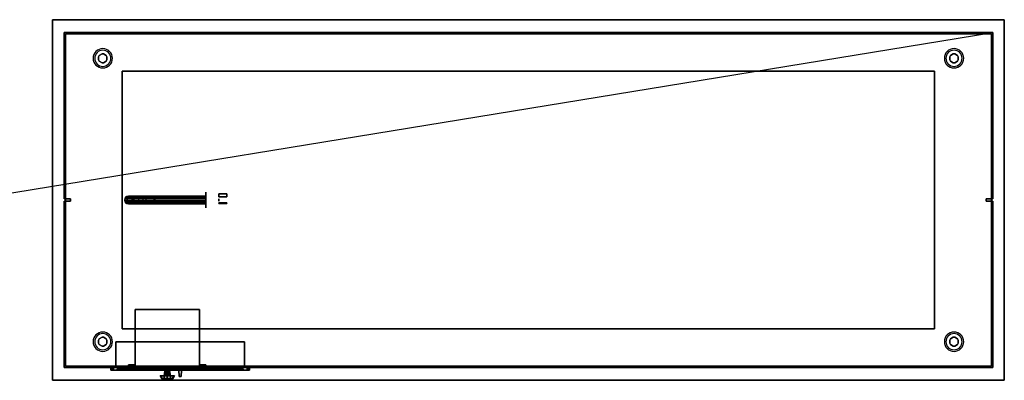
# Model space of a CAD drawing. Extents: x -83 to 83, y -14 to 14.
# Drawn here: x 7 to 83, y -14 to 14 of the extents above; entities that cross this region are included whole.
import ezdxf

# ---------------------------------------------------------------- set-up
doc = ezdxf.new("R2010")
doc.units = 0
doc.layers.get('DEFPOINTS').update_dxf_attribs({"linetype": 'CONTINUOUS'})
for name, color, linetype in [('3D', 254, 'CONTINUOUS'), ('3D-BLACK', 250, 'CONTINUOUS'), ('3D-BRASS', 41, 'CONTINUOUS'), ('3D-CART-BODY', 42, 'CONTINUOUS'), ('3D-CART-TRIM', 5, 'CONTINUOUS'), ('3D-FLAT', 7, 'CONTINUOUS'), ('3D-LED-RED', 1, 'CONTINUOUS'), ('3D-NON', 7, 'CONTINUOUS'), ('3D-WHITE', 7, 'CONTINUOUS')]:
    doc.layers.add(name, color=color, linetype=linetype)

msp = doc.modelspace()

# ---------------------------------------------------------------- linework, layer by layer
at = {"layer": '3D'}
for centre, radius, start, end in [((13, 11.425, 1), 0.75, 0, 180), ((13, 11.425, 0.75), 0.625, 0, 180), ((79, 11.425, 1), 0.75, 0, 180), ((79, 11.425, 0.75), 0.625, 0, 180), ((13, 11.425, 1), 0.75, 180, 0), ((13, 11.425, 0.75), 0.625, 180, 0), ((79, 11.425, 1), 0.75, 180, 0), ((79, 11.425, 0.75), 0.625, 180, 0), ((13, -10.575, 1), 0.75, 0, 180), ((79, -10.575, 1), 0.75, 0, 180), ((13, -10.575, 1), 0.75, 180, 0), ((13, -10.575, 0.75), 0.625, 0, 180), ((13, -10.575, 0.75), 0.625, 180, 0), ((79, -10.575, 1), 0.75, 180, 0), ((79, -10.575, 0.75), 0.625, 0, 180), ((79, -10.575, 0.75), 0.625, 180, 0)]:
    msp.add_arc(centre, radius, start, end, dxfattribs=at)
for points in [[(12.729, 11.644), (12.729, 11.644, 0.75), (12.675, 11.55, 0.75), (12.675, 11.55)], [(12.946, 11.769), (12.946, 11.769, 0.75), (12.729, 11.644, 0.75), (12.729, 11.644)], [(13.271, 11.644), (13.271, 11.644, 0.75), (13.054, 11.769, 0.75), (13.054, 11.769)], [(13.325, 11.55), (13.325, 11.55, 0.75), (13.271, 11.644, 0.75), (13.271, 11.644)], [(13.325, 11.3), (13.325, 11.3, 0.75), (13.325, 11.55, 0.75), (13.325, 11.55)], [(78.729, 11.644), (78.729, 11.644, 0.75), (78.675, 11.55, 0.75), (78.675, 11.55)], [(78.946, 11.769), (78.946, 11.769, 0.75), (78.729, 11.644, 0.75), (78.729, 11.644)], [(79.271, 11.644), (79.271, 11.644, 0.75), (79.054, 11.769, 0.75), (79.054, 11.769)], [(79.325, 11.55), (79.325, 11.55, 0.75), (79.271, 11.644, 0.75), (79.271, 11.644)], [(12.675, 11.3), (12.675, 11.3, 0.75), (12.729, 11.206, 0.75), (12.729, 11.206)], [(12.729, 11.206), (12.729, 11.206, 0.75), (12.946, 11.081, 0.75), (12.946, 11.081)], [(13.054, 11.081), (13.054, 11.081, 0.75), (13.271, 11.206, 0.75), (13.271, 11.206)], [(13.271, 11.206), (13.271, 11.206, 0.75), (13.325, 11.3, 0.75), (13.325, 11.3)], [(78.675, 11.3), (78.675, 11.3, 0.75), (78.729, 11.206, 0.75), (78.729, 11.206)], [(78.729, 11.206), (78.729, 11.206, 0.75), (78.946, 11.081, 0.75), (78.946, 11.081)], [(79.054, 11.081), (79.054, 11.081, 0.75), (79.271, 11.206, 0.75), (79.271, 11.206)], [(79.271, 11.206), (79.271, 11.206, 0.75), (79.325, 11.3, 0.75), (79.325, 11.3)], [(12.729, -10.356), (12.729, -10.356, 0.75), (12.675, -10.45, 0.75), (12.675, -10.45)], [(12.946, -10.231), (12.946, -10.231, 0.75), (12.729, -10.356, 0.75), (12.729, -10.356)], [(13.271, -10.356), (13.271, -10.356, 0.75), (13.054, -10.231, 0.75), (13.054, -10.231)], [(13.325, -10.45), (13.325, -10.45, 0.75), (13.271, -10.356, 0.75), (13.271, -10.356)], [(13.325, -10.7), (13.325, -10.7, 0.75), (13.325, -10.45, 0.75), (13.325, -10.45)], [(78.729, -10.356), (78.729, -10.356, 0.75), (78.675, -10.45, 0.75), (78.675, -10.45)], [(78.946, -10.231), (78.946, -10.231, 0.75), (78.729, -10.356, 0.75), (78.729, -10.356)], [(79.271, -10.356), (79.271, -10.356, 0.75), (79.054, -10.231, 0.75), (79.054, -10.231)], [(79.325, -10.45), (79.325, -10.45, 0.75), (79.271, -10.356, 0.75), (79.271, -10.356)], [(12.675, -10.7), (12.675, -10.7, 0.75), (12.729, -10.794, 0.75), (12.729, -10.794)], [(12.729, -10.794), (12.729, -10.794, 0.75), (12.946, -10.919, 0.75), (12.946, -10.919)], [(13.054, -10.919), (13.054, -10.919, 0.75), (13.271, -10.794, 0.75), (13.271, -10.794)], [(13.271, -10.794), (13.271, -10.794, 0.75), (13.325, -10.7, 0.75), (13.325, -10.7)], [(78.675, -10.7), (78.675, -10.7, 0.75), (78.729, -10.794, 0.75), (78.729, -10.794)], [(78.729, -10.794), (78.729, -10.794, 0.75), (78.946, -10.919, 0.75), (78.946, -10.919)], [(79.054, -10.919), (79.054, -10.919, 0.75), (79.271, -10.794, 0.75), (79.271, -10.794)], [(79.271, -10.794), (79.271, -10.794, 0.75), (79.325, -10.7, 0.75), (79.325, -10.7)]]:
    msp.add_3dface(points, dxfattribs=at)
for points, invisible_edges in [([(13.64, -12.575, 24.152), (13.64, -12.775, 24.152), (13.625, -12.775, 24.075), (13.625, -12.575, 24.075)], 4), ([(13.625, -12.575, 17.725), (13.625, -12.775, 17.725), (13.64, -12.775, 17.648), (13.64, -12.575, 17.648)], 5), ([(13.684, -12.575, 24.216), (13.684, -12.775, 24.216), (13.64, -12.775, 24.152), (13.64, -12.575, 24.152)], 4), ([(13.64, -12.575, 17.648), (13.64, -12.775, 17.648), (13.684, -12.775, 17.584), (13.684, -12.575, 17.584)], 4), ([(13.748, -12.575, 24.26), (13.748, -12.775, 24.26), (13.684, -12.775, 24.216), (13.684, -12.575, 24.216)], 4), ([(13.684, -12.575, 17.584), (13.684, -12.775, 17.584), (13.748, -12.775, 17.54), (13.748, -12.575, 17.54)], 4), ([(13.825, -12.575, 24.275), (13.825, -12.775, 24.275), (13.748, -12.775, 24.26), (13.748, -12.575, 24.26)], 4), ([(13.748, -12.575, 17.54), (13.748, -12.775, 17.54), (13.825, -12.775, 17.525), (13.825, -12.575, 17.525)], 4), ([(14.216, -12.675, 23.034), (14.216, -12.775, 23.034), (14.125, -12.775, 22.575), (14.125, -12.675, 22.575)], 4), ([(14.125, -12.675, 19.225), (14.125, -12.775, 19.225), (14.216, -12.775, 18.766), (14.216, -12.675, 18.766)], 5), ([(14.476, -12.675, 23.424), (14.476, -12.775, 23.424), (14.216, -12.775, 23.034), (14.216, -12.675, 23.034)], 4), ([(14.216, -12.675, 18.766), (14.216, -12.775, 18.766), (14.476, -12.775, 18.376), (14.476, -12.675, 18.376)], 4), ([(14.866, -12.675, 23.684), (14.866, -12.775, 23.684), (14.476, -12.775, 23.424), (14.476, -12.675, 23.424)], 4), ([(14.476, -12.675, 18.376), (14.476, -12.775, 18.376), (14.866, -12.775, 18.116), (14.866, -12.675, 18.116)], 4), ([(15.325, -12.675, 23.775), (15.325, -12.775, 23.775), (14.866, -12.775, 23.684), (14.866, -12.675, 23.684)], 4), ([(14.866, -12.675, 18.116), (14.866, -12.775, 18.116), (15.325, -12.775, 18.025), (15.325, -12.675, 18.025)], 4), ([(23.134, -12.675, 23.684), (23.134, -12.775, 23.684), (22.675, -12.775, 23.775), (22.675, -12.675, 23.775)], 4), ([(22.675, -12.675, 18.025), (22.675, -12.775, 18.025), (23.134, -12.775, 18.116), (23.134, -12.675, 18.116)], 4), ([(23.524, -12.675, 23.424), (23.524, -12.775, 23.424), (23.134, -12.775, 23.684), (23.134, -12.675, 23.684)], 4), ([(23.134, -12.675, 18.116), (23.134, -12.775, 18.116), (23.524, -12.775, 18.376), (23.524, -12.675, 18.376)], 4), ([(23.784, -12.675, 23.034), (23.784, -12.775, 23.034), (23.524, -12.775, 23.424), (23.524, -12.675, 23.424)], 4), ([(23.524, -12.675, 18.376), (23.524, -12.775, 18.376), (23.784, -12.775, 18.766), (23.784, -12.675, 18.766)], 4), ([(23.875, -12.675, 22.575), (23.875, -12.775, 22.575), (23.784, -12.775, 23.034), (23.784, -12.675, 23.034)], 4), ([(23.784, -12.675, 18.766), (23.784, -12.775, 18.766), (23.875, -12.775, 19.225), (23.875, -12.675, 19.225)], 4), ([(24.252, -12.575, 24.26), (24.252, -12.775, 24.26), (24.175, -12.775, 24.275), (24.175, -12.575, 24.275)], 4), ([(24.175, -12.575, 17.525), (24.175, -12.775, 17.525), (24.252, -12.775, 17.54), (24.252, -12.575, 17.54)], 4), ([(24.316, -12.575, 24.216), (24.316, -12.775, 24.216), (24.252, -12.775, 24.26), (24.252, -12.575, 24.26)], 4), ([(24.252, -12.575, 17.54), (24.252, -12.775, 17.54), (24.316, -12.775, 17.584), (24.316, -12.575, 17.584)], 4), ([(24.36, -12.575, 24.152), (24.36, -12.775, 24.152), (24.316, -12.775, 24.216), (24.316, -12.575, 24.216)], 4), ([(24.316, -12.575, 17.584), (24.316, -12.775, 17.584), (24.36, -12.775, 17.648), (24.36, -12.575, 17.648)], 4), ([(24.375, -12.575, 24.075), (24.375, -12.775, 24.075), (24.36, -12.775, 24.152), (24.36, -12.575, 24.152)], 4), ([(24.36, -12.575, 17.648), (24.36, -12.775, 17.648), (24.375, -12.775, 17.725), (24.375, -12.575, 17.725)], 4)]:
    msp.add_3dface(points, dxfattribs=dict(at, invisible_edges=invisible_edges))
at = {"layer": '3D-BLACK', "extrusion": (1, 0, 0)}
msp.add_circle((0.425, 2, 21), 0.6, dxfattribs=at)
at = {"layer": '3D-BLACK'}
for points in [[(10.1, -12.475, 5), (10.1, -12.475, 33), (10.1, 13.325, 33), (10.1, 13.325, 5)], [(10.1, 13.325, 5), (10.1, 13.325, 33), (81.9, 13.325, 33), (81.9, 13.325, 5)], [(10.1, -12.475, 5), (10.1, 13.325, 5), (81.9, 13.325, 5), (81.9, -12.475, 5)], [(81.9, -12.475, 5), (81.9, -12.475, 33), (81.9, 13.325, 33), (81.9, 13.325, 5)], [(14.7, 0.425, 3.97), (14.74, 0.575, 3.974), (14.74, 0.575, 5), (14.7, 0.425, 5)], [(14.87, 0.425, 3.118), (14.908, 0.575, 3.133), (14.74, 0.575, 3.974), (14.7, 0.425, 3.97)], [(14.74, 0.275, 3.974), (14.7, 0.425, 3.97), (14.7, 0.425, 5), (14.74, 0.275, 5)], [(14.908, 0.275, 3.133), (14.87, 0.425, 3.118), (14.7, 0.425, 3.97), (14.74, 0.275, 3.974)], [(14.74, 0.575, 3.974), (14.85, 0.685, 3.985), (14.85, 0.685, 5), (14.74, 0.575, 5)], [(14.908, 0.575, 3.133), (15.011, 0.685, 3.176), (14.85, 0.685, 3.985), (14.74, 0.575, 3.974)], [(14.85, 0.165, 3.985), (14.74, 0.275, 3.974), (14.74, 0.275, 5), (14.85, 0.165, 5)], [(15.011, 0.165, 3.176), (14.908, 0.275, 3.133), (14.74, 0.275, 3.974), (14.85, 0.165, 3.985)], [(14.85, 0.685, 3.985), (15, 0.725, 4), (15, 0.725, 5), (14.85, 0.685, 5)], [(15.011, 0.685, 3.176), (15.152, 0.725, 3.235), (15, 0.725, 4), (14.85, 0.685, 3.985)], [(15, 0.125, 4), (14.85, 0.165, 3.985), (14.85, 0.165, 5), (15, 0.125, 5)], [(15.152, 0.125, 3.235), (15.011, 0.165, 3.176), (14.85, 0.165, 3.985), (15, 0.125, 4)], [(15.369, 0.425, 2.369), (15.398, 0.575, 2.398), (14.908, 0.575, 3.133), (14.87, 0.425, 3.118)], [(15.398, 0.275, 2.398), (15.369, 0.425, 2.369), (14.87, 0.425, 3.118), (14.908, 0.275, 3.133)], [(15.398, 0.575, 2.398), (15.478, 0.685, 2.478), (15.011, 0.685, 3.176), (14.908, 0.575, 3.133)], [(15.478, 0.165, 2.478), (15.398, 0.275, 2.398), (14.908, 0.275, 3.133), (15.011, 0.165, 3.176)], [(15, 0.725, 4), (15.15, 0.685, 4.015), (15.15, 0.685, 5), (15, 0.725, 5)], [(15.152, 0.725, 3.235), (15.294, 0.685, 3.293), (15.15, 0.685, 4.015), (15, 0.725, 4)], [(15.15, 0.165, 4.015), (15, 0.125, 4), (15, 0.125, 5), (15.15, 0.165, 5)], [(15.294, 0.165, 3.293), (15.152, 0.125, 3.235), (15, 0.125, 4), (15.15, 0.165, 4.015)], [(15.478, 0.685, 2.478), (15.586, 0.725, 2.586), (15.152, 0.725, 3.235), (15.011, 0.685, 3.176)], [(15.586, 0.125, 2.586), (15.478, 0.165, 2.478), (15.011, 0.165, 3.176), (15.152, 0.125, 3.235)], [(15.15, 0.685, 4.015), (15.26, 0.575, 4.026), (15.26, 0.575, 5), (15.15, 0.685, 5)], [(15.294, 0.685, 3.293), (15.397, 0.575, 3.336), (15.26, 0.575, 4.026), (15.15, 0.685, 4.015)], [(15.26, 0.275, 4.026), (15.15, 0.165, 4.015), (15.15, 0.165, 5), (15.26, 0.275, 5)], [(15.397, 0.275, 3.336), (15.294, 0.165, 3.293), (15.15, 0.165, 4.015), (15.26, 0.275, 4.026)], [(15.586, 0.725, 2.586), (15.694, 0.685, 2.694), (15.294, 0.685, 3.293), (15.152, 0.725, 3.235)], [(15.694, 0.165, 2.694), (15.586, 0.125, 2.586), (15.152, 0.125, 3.235), (15.294, 0.165, 3.293)], [(15.26, 0.575, 4.026), (15.3, 0.425, 4.03), (15.3, 0.425, 5), (15.26, 0.575, 5)], [(15.397, 0.575, 3.336), (15.435, 0.425, 3.352), (15.3, 0.425, 4.03), (15.26, 0.575, 4.026)], [(15.3, 0.425, 4.03), (15.26, 0.275, 4.026), (15.26, 0.275, 5), (15.3, 0.425, 5)], [(15.435, 0.425, 3.352), (15.397, 0.275, 3.336), (15.26, 0.275, 4.026), (15.3, 0.425, 4.03)], [(15.694, 0.685, 2.694), (15.773, 0.575, 2.773), (15.397, 0.575, 3.336), (15.294, 0.685, 3.293)], [(15.773, 0.275, 2.773), (15.694, 0.165, 2.694), (15.294, 0.165, 3.293), (15.397, 0.275, 3.336)], [(16.118, 0.425, 1.87), (16.133, 0.575, 1.908), (15.398, 0.575, 2.398), (15.369, 0.425, 2.369)], [(16.133, 0.275, 1.908), (16.118, 0.425, 1.87), (15.369, 0.425, 2.369), (15.398, 0.275, 2.398)], [(15.773, 0.575, 2.773), (15.802, 0.425, 2.802), (15.435, 0.425, 3.352), (15.397, 0.575, 3.336)], [(15.802, 0.425, 2.802), (15.773, 0.275, 2.773), (15.397, 0.275, 3.336), (15.435, 0.425, 3.352)], [(16.133, 0.575, 1.908), (16.176, 0.685, 2.011), (15.478, 0.685, 2.478), (15.398, 0.575, 2.398)], [(16.176, 0.165, 2.011), (16.133, 0.275, 1.908), (15.398, 0.275, 2.398), (15.478, 0.165, 2.478)], [(16.176, 0.685, 2.011), (16.235, 0.725, 2.152), (15.586, 0.725, 2.586), (15.478, 0.685, 2.478)], [(16.235, 0.125, 2.152), (16.176, 0.165, 2.011), (15.478, 0.165, 2.478), (15.586, 0.125, 2.586)], [(16.235, 0.725, 2.152), (16.293, 0.685, 2.294), (15.694, 0.685, 2.694), (15.586, 0.725, 2.586)], [(16.293, 0.165, 2.294), (16.235, 0.125, 2.152), (15.586, 0.125, 2.586), (15.694, 0.165, 2.694)], [(16.293, 0.685, 2.294), (16.336, 0.575, 2.397), (15.773, 0.575, 2.773), (15.694, 0.685, 2.694)], [(16.336, 0.275, 2.397), (16.293, 0.165, 2.294), (15.694, 0.165, 2.694), (15.773, 0.275, 2.773)], [(16.336, 0.575, 2.397), (16.352, 0.425, 2.435), (15.802, 0.425, 2.802), (15.773, 0.575, 2.773)], [(16.352, 0.425, 2.435), (16.336, 0.275, 2.397), (15.773, 0.275, 2.773), (15.802, 0.425, 2.802)], [(16.97, 0.425, 1.7), (16.974, 0.575, 1.74), (16.133, 0.575, 1.908), (16.118, 0.425, 1.87)], [(16.974, 0.275, 1.74), (16.97, 0.425, 1.7), (16.118, 0.425, 1.87), (16.133, 0.275, 1.908)], [(16.974, 0.575, 1.74), (16.985, 0.685, 1.85), (16.176, 0.685, 2.011), (16.133, 0.575, 1.908)], [(16.985, 0.165, 1.85), (16.974, 0.275, 1.74), (16.133, 0.275, 1.908), (16.176, 0.165, 2.011)], [(16.985, 0.685, 1.85), (17, 0.725, 2), (16.235, 0.725, 2.152), (16.176, 0.685, 2.011)], [(17, 0.125, 2), (16.985, 0.165, 1.85), (16.176, 0.165, 2.011), (16.235, 0.125, 2.152)], [(17, 0.725, 2), (17.015, 0.685, 2.15), (16.293, 0.685, 2.294), (16.235, 0.725, 2.152)], [(17.015, 0.165, 2.15), (17, 0.125, 2), (16.235, 0.125, 2.152), (16.293, 0.165, 2.294)], [(17.015, 0.685, 2.15), (17.026, 0.575, 2.26), (16.336, 0.575, 2.397), (16.293, 0.685, 2.294)], [(17.026, 0.275, 2.26), (17.015, 0.165, 2.15), (16.293, 0.165, 2.294), (16.336, 0.275, 2.397)], [(17.026, 0.575, 2.26), (17.03, 0.425, 2.3), (16.352, 0.425, 2.435), (16.336, 0.575, 2.397)], [(17.03, 0.425, 2.3), (17.026, 0.275, 2.26), (16.336, 0.275, 2.397), (16.352, 0.425, 2.435)], [(21, 0.425, 1.7), (21, 0.575, 1.74), (16.974, 0.575, 1.74), (16.97, 0.425, 1.7)], [(21, 0.275, 1.74), (21, 0.425, 1.7), (16.97, 0.425, 1.7), (16.974, 0.275, 1.74)], [(21, 0.575, 1.74), (21, 0.685, 1.85), (16.985, 0.685, 1.85), (16.974, 0.575, 1.74)], [(21, 0.165, 1.85), (21, 0.275, 1.74), (16.974, 0.275, 1.74), (16.985, 0.165, 1.85)], [(21, 0.685, 1.85), (21, 0.725, 2), (17, 0.725, 2), (16.985, 0.685, 1.85)], [(21, 0.125, 2), (21, 0.165, 1.85), (16.985, 0.165, 1.85), (17, 0.125, 2)], [(21, 0.725, 2), (21, 0.685, 2.15), (17.015, 0.685, 2.15), (17, 0.725, 2)], [(21, 0.165, 2.15), (21, 0.125, 2), (17, 0.125, 2), (17.015, 0.165, 2.15)], [(21, 0.685, 2.15), (21, 0.575, 2.26), (17.026, 0.575, 2.26), (17.015, 0.685, 2.15)], [(21, 0.275, 2.26), (21, 0.165, 2.15), (17.015, 0.165, 2.15), (17.026, 0.275, 2.26)], [(21, 0.575, 2.26), (21, 0.425, 2.3), (17.03, 0.425, 2.3), (17.026, 0.575, 2.26)], [(21, 0.425, 2.3), (21, 0.275, 2.26), (17.026, 0.275, 2.26), (17.03, 0.425, 2.3)], [(19.08, -13.275, 20.42), (19.08, -13.275, 21.38), (18.92, -13.275, 21.38), (18.92, -13.275, 20.42)]]:
    msp.add_3dface(points, dxfattribs=at)
for points, invisible_edges in [([(18.9, -12.775, 20.9), (18.9, -12.775, 20.8), (18.261, -12.675, 20.594), (18.2, -12.675, 20.9)], 10), ([(18.9, -12.775, 21), (18.9, -12.775, 20.9), (18.2, -12.675, 20.9), (18.261, -12.675, 21.206)], 10), ([(18.9, -12.775, 20.8), (18.9, -12.775, 20.7), (18.434, -12.675, 20.334), (18.261, -12.675, 20.594)], 10), ([(18.9, -12.775, 21.1), (18.9, -12.775, 21), (18.261, -12.675, 21.206), (18.434, -12.675, 21.466)], 10), ([(18.9, -12.775, 20.7), (18.9, -12.775, 20.4), (18.694, -12.675, 20.161), (18.434, -12.675, 20.334)], 10), ([(18.9, -12.775, 21.4), (18.9, -12.775, 21.1), (18.434, -12.675, 21.466), (18.694, -12.675, 21.639)], 10), ([(18.9, -12.775, 20.4), (19, -12.775, 20.4), (19, -12.675, 20.1), (18.694, -12.675, 20.161)], 10), ([(19, -12.775, 21.4), (18.9, -12.775, 21.4), (18.694, -12.675, 21.639), (19, -12.675, 21.7)], 10), ([(18.9, -12.775, 20.4), (18.9, -12.775, 21.4), (18.92, -13.275, 21.38), (18.92, -13.275, 20.42)], 5), ([(18.9, -12.775, 20.4), (19.1, -12.775, 20.4), (19.08, -13.275, 20.42), (18.92, -13.275, 20.42)], 8), ([(19.1, -12.775, 21.4), (18.9, -12.775, 21.4), (18.92, -13.275, 21.38), (19.08, -13.275, 21.38)], 7), ([(19.1, -12.775, 21.4), (19, -12.775, 21.4), (19, -12.675, 21.7), (19.306, -12.675, 21.639)], 10), ([(19, -12.775, 20.4), (19.1, -12.775, 20.4), (19.306, -12.675, 20.161), (19, -12.675, 20.1)], 10), ([(19.1, -12.775, 20.4), (19.1, -12.775, 21.4), (19.08, -13.275, 21.38), (19.08, -13.275, 20.42)], 15), ([(19.1, -12.775, 21.1), (19.1, -12.775, 21.4), (19.306, -12.675, 21.639), (19.566, -12.675, 21.466)], 10), ([(19.1, -12.775, 21), (19.1, -12.775, 21.1), (19.566, -12.675, 21.466), (19.739, -12.675, 21.206)], 10), ([(19.1, -12.775, 20.9), (19.1, -12.775, 21), (19.739, -12.675, 21.206), (19.8, -12.675, 20.9)], 10), ([(19.1, -12.775, 20.8), (19.1, -12.775, 20.9), (19.8, -12.675, 20.9), (19.739, -12.675, 20.594)], 10), ([(19.1, -12.775, 20.7), (19.1, -12.775, 20.8), (19.739, -12.675, 20.594), (19.566, -12.675, 20.334)], 10), ([(19.1, -12.775, 20.4), (19.1, -12.775, 20.7), (19.566, -12.675, 20.334), (19.306, -12.675, 20.161)], 10)]:
    msp.add_3dface(points, dxfattribs=dict(at, invisible_edges=invisible_edges))
at = {"layer": '3D-BRASS', "extrusion": (1, 0, 0)}
msp.add_circle((0.425, 2.343, 22), 0.095, dxfattribs=at)
at = {"layer": '3D-BRASS'}
for points in [[(22, 0.665, 1.845), (22.625, 0.665, 1.845), (22.625, 0.905, 1.845), (22, 0.905, 1.845)], [(22, 0.905, 1.845), (22.625, 0.905, 1.845), (22.625, 0.905, 1.905), (22, 0.905, 1.905)], [(22, 0.905, 1.905), (22.625, 0.905, 1.905), (22.625, 0.665, 1.905), (22, 0.665, 1.905)], [(22, 0.665, 1.905), (22.625, 0.665, 1.905), (22.625, 0.665, 1.845), (22, 0.665, 1.845)], [(22, 0.205, 1.755), (22.625, 0.205, 1.755), (22.625, 0.205, 1.995), (22, 0.205, 1.995)], [(22, 0.205, 1.995), (22.625, 0.205, 1.995), (22.625, 0.145, 1.995), (22, 0.145, 1.995)], [(22, 0.145, 1.755), (22.625, 0.145, 1.755), (22.625, 0.205, 1.755), (22, 0.205, 1.755)], [(22, 0.145, 1.995), (22.625, 0.145, 1.995), (22.625, 0.145, 1.755), (22, 0.145, 1.755)]]:
    msp.add_3dface(points, dxfattribs=at)
at = {"layer": '3D-CART-BODY'}
for points in [[(10, 13.425, 5), (10, 13.425, 33), (10, 0.525, 33), (10, 0.525, 5)], [(82, 13.425, 5), (82, 13.425, 33), (10, 13.425, 33), (10, 13.425, 5)], [(82, 0.525, 5), (82, 0.525, 33), (82, 13.425, 33), (82, 13.425, 5)], [(10, 0.525, 5), (10, 0.525, 33), (10.5, 0.525, 33), (10.5, 0.525, 5)], [(10, 0.325, 5), (10, 0.325, 33), (10, -12.575, 33), (10, -12.575, 5)], [(10.5, 0.325, 5), (10.5, 0.325, 33), (10, 0.325, 33), (10, 0.325, 5)], [(10.5, 0.525, 5), (10.5, 0.525, 33), (10.5, 0.325, 33), (10.5, 0.325, 5)], [(81.5, 0.525, 5), (81.5, 0.525, 33), (82, 0.525, 33), (82, 0.525, 5)], [(81.5, 0.325, 5), (81.5, 0.325, 33), (81.5, 0.525, 33), (81.5, 0.525, 5)], [(82, 0.325, 5), (82, 0.325, 33), (81.5, 0.325, 33), (81.5, 0.325, 5)], [(82, -12.575, 5), (82, -12.575, 33), (82, 0.325, 33), (82, 0.325, 5)]]:
    msp.add_3dface(points, dxfattribs=at)
for points, invisible_edges in [([(10, -12.575, 5), (10, -12.575, 33), (11.5, -12.575, 33), (11.5, -12.575, 5)], 4), ([(11.5, -12.575, 5), (11.5, -12.575, 33), (80.5, -12.575, 33), (80.5, -12.575, 5)], 5), ([(80.5, -12.575, 5), (80.5, -12.575, 33), (82, -12.575, 33), (82, -12.575, 5)], 1)]:
    msp.add_3dface(points, dxfattribs=dict(at, invisible_edges=invisible_edges))
at = {"layer": '3D-CART-TRIM', "invisible_edges": 15}
for points in [[(18, -12.575, 8.5), (15.5, -12.575, 9.875), (15.5, -12.575, 7.125), (15.51, -12.575, 7.027)], [(18, -12.575, 8.5), (15.538, -12.575, 10.066), (15.51, -12.575, 9.973), (15.5, -12.575, 9.875)], [(18, -12.675, 8.5), (15.5, -12.675, 9.875), (15.5, -12.675, 7.125), (15.51, -12.675, 7.027)], [(18, -12.675, 8.5), (15.538, -12.675, 10.066), (15.51, -12.675, 9.973), (15.5, -12.675, 9.875)], [(18, -12.575, 8.5), (15.51, -12.575, 7.027), (15.538, -12.575, 6.934), (15.584, -12.575, 6.847)], [(18, -12.675, 8.5), (15.51, -12.675, 7.027), (15.538, -12.675, 6.934), (15.584, -12.675, 6.847)], [(18, -12.575, 8.5), (15.646, -12.575, 10.229), (15.584, -12.575, 10.153), (15.538, -12.575, 10.066)], [(18, -12.675, 8.5), (15.646, -12.675, 10.229), (15.584, -12.675, 10.153), (15.538, -12.675, 10.066)], [(18, -12.575, 8.5), (15.584, -12.575, 6.847), (15.646, -12.575, 6.771), (15.722, -12.575, 6.709)], [(18, -12.675, 8.5), (15.584, -12.675, 6.847), (15.646, -12.675, 6.771), (15.722, -12.675, 6.709)], [(18, -12.575, 8.5), (15.809, -12.575, 10.337), (15.722, -12.575, 10.291), (15.646, -12.575, 10.229)], [(18, -12.675, 8.5), (15.809, -12.675, 10.337), (15.722, -12.675, 10.291), (15.646, -12.675, 10.229)], [(18, -12.575, 8.5), (15.722, -12.575, 6.709), (15.809, -12.575, 6.663), (15.902, -12.575, 6.635)], [(18, -12.675, 8.5), (15.722, -12.675, 6.709), (15.809, -12.675, 6.663), (15.902, -12.675, 6.635)], [(18, -12.575, 8.5), (16, -12.575, 10.375), (15.902, -12.575, 10.365), (15.809, -12.575, 10.337)], [(18, -12.675, 8.5), (16, -12.675, 10.375), (15.902, -12.675, 10.365), (15.809, -12.675, 10.337)], [(18, -12.575, 8.5), (15.902, -12.575, 6.635), (16, -12.575, 6.625), (20, -12.575, 6.625)], [(18, -12.675, 8.5), (15.902, -12.675, 6.635), (16, -12.675, 6.625), (20, -12.675, 6.625)], [(18, -12.575, 8.5), (20.098, -12.575, 10.365), (20, -12.575, 10.375), (16, -12.575, 10.375)], [(18, -12.675, 8.5), (20.098, -12.675, 10.365), (20, -12.675, 10.375), (16, -12.675, 10.375)], [(18, -12.575, 8.5), (20.462, -12.575, 6.934), (20.49, -12.575, 7.027), (20.5, -12.575, 7.125)], [(18, -12.575, 8.5), (20.354, -12.575, 6.771), (20.416, -12.575, 6.847), (20.462, -12.575, 6.934)], [(18, -12.575, 8.5), (20.191, -12.575, 6.663), (20.278, -12.575, 6.709), (20.354, -12.575, 6.771)], [(18, -12.575, 8.5), (20, -12.575, 6.625), (20.098, -12.575, 6.635), (20.191, -12.575, 6.663)], [(18, -12.575, 8.5), (20.278, -12.575, 10.291), (20.191, -12.575, 10.337), (20.098, -12.575, 10.365)], [(18, -12.575, 8.5), (20.416, -12.575, 10.153), (20.354, -12.575, 10.229), (20.278, -12.575, 10.291)], [(18, -12.575, 8.5), (20.49, -12.575, 9.973), (20.462, -12.575, 10.066), (20.416, -12.575, 10.153)], [(18, -12.575, 8.5), (20.5, -12.575, 7.125), (20.5, -12.575, 9.875), (20.49, -12.575, 9.973)], [(18, -12.675, 8.5), (20.462, -12.675, 6.934), (20.49, -12.675, 7.027), (20.5, -12.675, 7.125)], [(18, -12.675, 8.5), (20.354, -12.675, 6.771), (20.416, -12.675, 6.847), (20.462, -12.675, 6.934)], [(18, -12.675, 8.5), (20.191, -12.675, 6.663), (20.278, -12.675, 6.709), (20.354, -12.675, 6.771)], [(18, -12.675, 8.5), (20, -12.675, 6.625), (20.098, -12.675, 6.635), (20.191, -12.675, 6.663)], [(18, -12.675, 8.5), (20.278, -12.675, 10.291), (20.191, -12.675, 10.337), (20.098, -12.675, 10.365)], [(18, -12.675, 8.5), (20.416, -12.675, 10.153), (20.354, -12.675, 10.229), (20.278, -12.675, 10.291)], [(18, -12.675, 8.5), (20.49, -12.675, 9.973), (20.462, -12.675, 10.066), (20.416, -12.675, 10.153)], [(18, -12.675, 8.5), (20.5, -12.675, 7.125), (20.5, -12.675, 9.875), (20.49, -12.675, 9.973)]]:
    msp.add_3dface(points, dxfattribs=at)
at = {"layer": '3D-CART-TRIM'}
for points in [[(15.5, -12.575, 7.125), (15.51, -12.575, 7.027), (15.51, -12.675, 7.027), (15.5, -12.675, 7.125)], [(15.5, -12.575, 9.875), (15.5, -12.575, 7.125), (15.5, -12.675, 7.125), (15.5, -12.675, 9.875)], [(15.51, -12.575, 9.973), (15.5, -12.575, 9.875), (15.5, -12.675, 9.875), (15.51, -12.675, 9.973)], [(15.51, -12.575, 7.027), (15.538, -12.575, 6.934), (15.538, -12.675, 6.934), (15.51, -12.675, 7.027)], [(15.538, -12.575, 10.066), (15.51, -12.575, 9.973), (15.51, -12.675, 9.973), (15.538, -12.675, 10.066)], [(15.538, -12.575, 6.934), (15.584, -12.575, 6.847), (15.584, -12.675, 6.847), (15.538, -12.675, 6.934)], [(15.584, -12.575, 10.153), (15.538, -12.575, 10.066), (15.538, -12.675, 10.066), (15.584, -12.675, 10.153)], [(15.584, -12.575, 6.847), (15.646, -12.575, 6.771), (15.646, -12.675, 6.771), (15.584, -12.675, 6.847)], [(15.646, -12.575, 10.229), (15.584, -12.575, 10.153), (15.584, -12.675, 10.153), (15.646, -12.675, 10.229)], [(15.646, -12.575, 6.771), (15.722, -12.575, 6.709), (15.722, -12.675, 6.709), (15.646, -12.675, 6.771)], [(15.722, -12.575, 10.291), (15.646, -12.575, 10.229), (15.646, -12.675, 10.229), (15.722, -12.675, 10.291)], [(15.722, -12.575, 6.709), (15.809, -12.575, 6.663), (15.809, -12.675, 6.663), (15.722, -12.675, 6.709)], [(15.809, -12.575, 10.337), (15.722, -12.575, 10.291), (15.722, -12.675, 10.291), (15.809, -12.675, 10.337)], [(15.809, -12.575, 6.663), (15.902, -12.575, 6.635), (15.902, -12.675, 6.635), (15.809, -12.675, 6.663)], [(15.902, -12.575, 10.365), (15.809, -12.575, 10.337), (15.809, -12.675, 10.337), (15.902, -12.675, 10.365)], [(15.902, -12.575, 6.635), (16, -12.575, 6.625), (16, -12.675, 6.625), (15.902, -12.675, 6.635)], [(16, -12.575, 10.375), (15.902, -12.575, 10.365), (15.902, -12.675, 10.365), (16, -12.675, 10.375)], [(16, -12.575, 6.625), (20, -12.575, 6.625), (20, -12.675, 6.625), (16, -12.675, 6.625)], [(20, -12.575, 10.375), (16, -12.575, 10.375), (16, -12.675, 10.375), (20, -12.675, 10.375)], [(17.75, -13.225, 8.5), (17.85, -12.675, 8.5), (17.87, -12.675, 8.575), (17.783, -13.225, 8.625)], [(17.783, -13.225, 8.375), (17.87, -12.675, 8.425), (17.85, -12.675, 8.5), (17.75, -13.225, 8.5)], [(17.783, -13.225, 8.625), (17.87, -12.675, 8.575), (17.925, -12.675, 8.63), (17.875, -13.225, 8.717)], [(17.875, -13.225, 8.283), (17.925, -12.675, 8.37), (17.87, -12.675, 8.425), (17.783, -13.225, 8.375)], [(17.875, -13.225, 8.717), (17.925, -12.675, 8.63), (18, -12.675, 8.65), (18, -13.225, 8.75)], [(18, -13.225, 8.25), (18, -12.675, 8.35), (17.925, -12.675, 8.37), (17.875, -13.225, 8.283)], [(18.125, -13.225, 8.283), (18.075, -12.675, 8.37), (18, -12.675, 8.35), (18, -13.225, 8.25)], [(18, -13.225, 8.75), (18, -12.675, 8.65), (18.075, -12.675, 8.63), (18.125, -13.225, 8.717)], [(18.217, -13.225, 8.375), (18.13, -12.675, 8.425), (18.075, -12.675, 8.37), (18.125, -13.225, 8.283)], [(18.125, -13.225, 8.717), (18.075, -12.675, 8.63), (18.13, -12.675, 8.575), (18.217, -13.225, 8.625)], [(18.25, -13.225, 8.5), (18.15, -12.675, 8.5), (18.13, -12.675, 8.425), (18.217, -13.225, 8.375)], [(18.217, -13.225, 8.625), (18.13, -12.675, 8.575), (18.15, -12.675, 8.5), (18.25, -13.225, 8.5)], [(20, -12.575, 6.625), (20.098, -12.575, 6.635), (20.098, -12.675, 6.635), (20, -12.675, 6.625)], [(20.098, -12.575, 10.365), (20, -12.575, 10.375), (20, -12.675, 10.375), (20.098, -12.675, 10.365)], [(20.098, -12.575, 6.635), (20.191, -12.575, 6.663), (20.191, -12.675, 6.663), (20.098, -12.675, 6.635)], [(20.191, -12.575, 10.337), (20.098, -12.575, 10.365), (20.098, -12.675, 10.365), (20.191, -12.675, 10.337)], [(20.191, -12.575, 6.663), (20.278, -12.575, 6.709), (20.278, -12.675, 6.709), (20.191, -12.675, 6.663)], [(20.278, -12.575, 10.291), (20.191, -12.575, 10.337), (20.191, -12.675, 10.337), (20.278, -12.675, 10.291)], [(20.278, -12.575, 6.709), (20.354, -12.575, 6.771), (20.354, -12.675, 6.771), (20.278, -12.675, 6.709)], [(20.354, -12.575, 10.229), (20.278, -12.575, 10.291), (20.278, -12.675, 10.291), (20.354, -12.675, 10.229)], [(20.354, -12.575, 6.771), (20.416, -12.575, 6.847), (20.416, -12.675, 6.847), (20.354, -12.675, 6.771)], [(20.416, -12.575, 10.153), (20.354, -12.575, 10.229), (20.354, -12.675, 10.229), (20.416, -12.675, 10.153)], [(20.416, -12.575, 6.847), (20.462, -12.575, 6.934), (20.462, -12.675, 6.934), (20.416, -12.675, 6.847)], [(20.462, -12.575, 10.066), (20.416, -12.575, 10.153), (20.416, -12.675, 10.153), (20.462, -12.675, 10.066)], [(20.462, -12.575, 6.934), (20.49, -12.575, 7.027), (20.49, -12.675, 7.027), (20.462, -12.675, 6.934)], [(20.49, -12.575, 9.973), (20.462, -12.575, 10.066), (20.462, -12.675, 10.066), (20.49, -12.675, 9.973)], [(20.49, -12.575, 7.027), (20.5, -12.575, 7.125), (20.5, -12.675, 7.125), (20.49, -12.675, 7.027)], [(20.5, -12.575, 9.875), (20.49, -12.575, 9.973), (20.49, -12.675, 9.973), (20.5, -12.675, 9.875)], [(20.5, -12.575, 7.125), (20.5, -12.575, 9.875), (20.5, -12.675, 9.875), (20.5, -12.675, 7.125)], [(17.45, -13.225, 8.5), (17.75, -13.225, 8.5), (17.783, -13.225, 8.625), (17.524, -13.225, 8.775)], [(17.55, -13.425, 8.5), (17.45, -13.225, 8.5), (17.524, -13.225, 8.775), (17.61, -13.425, 8.725)], [(17.524, -13.225, 8.225), (17.783, -13.225, 8.375), (17.75, -13.225, 8.5), (17.45, -13.225, 8.5)], [(17.61, -13.425, 8.275), (17.524, -13.225, 8.225), (17.45, -13.225, 8.5), (17.55, -13.425, 8.5)], [(17.524, -13.225, 8.775), (17.783, -13.225, 8.625), (17.875, -13.225, 8.717), (17.725, -13.225, 8.976)], [(17.61, -13.425, 8.725), (17.524, -13.225, 8.775), (17.725, -13.225, 8.976), (17.775, -13.425, 8.89)], [(17.725, -13.225, 8.024), (17.875, -13.225, 8.283), (17.783, -13.225, 8.375), (17.524, -13.225, 8.225)], [(17.775, -13.425, 8.11), (17.725, -13.225, 8.024), (17.524, -13.225, 8.225), (17.61, -13.425, 8.275)], [(18, -13.425, 8.5), (17.55, -13.425, 8.5), (17.61, -13.425, 8.725), (18, -13.425, 8.5)], [(18, -13.425, 8.5), (17.61, -13.425, 8.275), (17.55, -13.425, 8.5), (18, -13.425, 8.5)], [(18, -13.425, 8.5), (17.61, -13.425, 8.725), (17.775, -13.425, 8.89), (18, -13.425, 8.5)], [(18, -13.425, 8.5), (17.775, -13.425, 8.11), (17.61, -13.425, 8.275), (18, -13.425, 8.5)], [(17.725, -13.225, 8.976), (17.875, -13.225, 8.717), (18, -13.225, 8.75), (18, -13.225, 9.05)], [(17.775, -13.425, 8.89), (17.725, -13.225, 8.976), (18, -13.225, 9.05), (18, -13.425, 8.95)], [(18, -13.225, 7.95), (18, -13.225, 8.25), (17.875, -13.225, 8.283), (17.725, -13.225, 8.024)], [(18, -13.425, 8.05), (18, -13.225, 7.95), (17.725, -13.225, 8.024), (17.775, -13.425, 8.11)], [(18, -13.425, 8.5), (17.775, -13.425, 8.89), (18, -13.425, 8.95), (18, -13.425, 8.5)], [(18, -13.425, 8.5), (18, -13.425, 8.05), (17.775, -13.425, 8.11), (18, -13.425, 8.5)], [(18.275, -13.225, 8.024), (18.125, -13.225, 8.283), (18, -13.225, 8.25), (18, -13.225, 7.95)], [(18.225, -13.425, 8.11), (18.275, -13.225, 8.024), (18, -13.225, 7.95), (18, -13.425, 8.05)], [(18, -13.225, 9.05), (18, -13.225, 8.75), (18.125, -13.225, 8.717), (18.275, -13.225, 8.976)], [(18, -13.425, 8.95), (18, -13.225, 9.05), (18.275, -13.225, 8.976), (18.225, -13.425, 8.89)], [(18, -13.425, 8.5), (18.225, -13.425, 8.11), (18, -13.425, 8.05), (18, -13.425, 8.5)], [(18, -13.425, 8.5), (18.39, -13.425, 8.275), (18.225, -13.425, 8.11), (18, -13.425, 8.5)], [(18, -13.425, 8.5), (18.45, -13.425, 8.5), (18.39, -13.425, 8.275), (18, -13.425, 8.5)], [(18, -13.425, 8.5), (18.39, -13.425, 8.725), (18.45, -13.425, 8.5), (18, -13.425, 8.5)], [(18, -13.425, 8.5), (18.225, -13.425, 8.89), (18.39, -13.425, 8.725), (18, -13.425, 8.5)], [(18, -13.425, 8.5), (18, -13.425, 8.95), (18.225, -13.425, 8.89), (18, -13.425, 8.5)], [(18.476, -13.225, 8.225), (18.217, -13.225, 8.375), (18.125, -13.225, 8.283), (18.275, -13.225, 8.024)], [(18.275, -13.225, 8.976), (18.125, -13.225, 8.717), (18.217, -13.225, 8.625), (18.476, -13.225, 8.775)], [(18.55, -13.225, 8.5), (18.25, -13.225, 8.5), (18.217, -13.225, 8.375), (18.476, -13.225, 8.225)], [(18.476, -13.225, 8.775), (18.217, -13.225, 8.625), (18.25, -13.225, 8.5), (18.55, -13.225, 8.5)], [(18.39, -13.425, 8.275), (18.476, -13.225, 8.225), (18.275, -13.225, 8.024), (18.225, -13.425, 8.11)], [(18.225, -13.425, 8.89), (18.275, -13.225, 8.976), (18.476, -13.225, 8.775), (18.39, -13.425, 8.725)], [(18.45, -13.425, 8.5), (18.55, -13.225, 8.5), (18.476, -13.225, 8.225), (18.39, -13.425, 8.275)], [(18.39, -13.425, 8.725), (18.476, -13.225, 8.775), (18.55, -13.225, 8.5), (18.45, -13.425, 8.5)]]:
    msp.add_3dface(points, dxfattribs=at)
at = {"layer": '3D-FLAT'}
for points, invisible_edges in [([(9.1, 14.425, 34), (14.5, 10.425, 34), (14.5, -9.575, 34), (9.1, -13.575, 34)], 15), ([(82.9, 14.425, 34), (77.5, 10.425, 34), (14.5, 10.425, 34), (9.1, 14.425, 34)], 15), ([(82.9, -13.575, 34), (77.5, -9.575, 34), (77.5, 10.425, 34), (82.9, 14.425, 34)], 15), ([(9.1, -13.575, 34), (14.5, -9.575, 34), (77.5, -9.575, 34), (82.9, -13.575, 34)], 15), ([(24.175, -12.575, 24.275), (24.175, -12.775, 24.275), (13.825, -12.775, 24.275), (13.825, -12.575, 24.275)], 4), ([(13.825, -12.575, 17.525), (13.825, -12.775, 17.525), (24.175, -12.775, 17.525), (24.175, -12.575, 17.525)], 4), ([(22.675, -12.675, 23.775), (22.675, -12.775, 23.775), (15.325, -12.775, 23.775), (15.325, -12.675, 23.775)], 4), ([(15.325, -12.675, 18.025), (15.325, -12.775, 18.025), (22.675, -12.775, 18.025), (22.675, -12.675, 18.025)], 4)]:
    msp.add_3dface(points, dxfattribs=dict(at, invisible_edges=invisible_edges))
for points in [[(77.5, -9.575, 26), (14.5, -9.575, 26), (14.5, 10.425, 26), (77.5, 10.425, 26)], [(15.5, -12.475, 11), (20.5, -12.475, 11), (20.5, -8.075, 11), (15.5, -8.075, 11)], [(15.5, -12.475, 6), (20.5, -12.475, 6), (20.5, -8.075, 6), (15.5, -8.075, 6)], [(24, -12.575, 24.025), (14, -12.575, 24.025), (14, -10.575, 24.025), (24, -10.575, 24.025)], [(24, -12.575, 17.775), (14, -12.575, 17.775), (14, -10.575, 17.775), (24, -10.575, 17.775)], [(15, -12.475, 11), (15.5, -12.475, 11), (15.5, -12.375, 11), (15, -12.375, 11)], [(15, -12.475, 6), (15.5, -12.475, 6), (15.5, -12.375, 6), (15, -12.375, 6)], [(20.5, -12.475, 11), (21, -12.475, 11), (21, -12.375, 11), (20.5, -12.375, 11)], [(20.5, -12.475, 6), (21, -12.475, 6), (21, -12.375, 6), (20.5, -12.375, 6)]]:
    msp.add_3dface(points, dxfattribs=at)
at = {"layer": '3D-LED-RED', "extrusion": (0, -1, 0)}
msp.add_circle((20.2, 20.4, 12.675), 0.25, dxfattribs=at)
at = {"layer": '3D-NON'}
for points in [[(82.9, 14.425, 34), (82.9, 14.425, 33), (9.1, 14.425, 33), (9.1, 14.425, 34)], [(9.1, 14.425, 34), (9.1, 14.425, 33), (9.1, -13.575, 33), (9.1, -13.575, 34)], [(82.9, -13.575, 34), (82.9, -13.575, 33), (82.9, 14.425, 33), (82.9, 14.425, 34)], [(12.675, 11.55), (12.675, 11.55, 0.75), (12.675, 11.3, 0.75), (12.675, 11.3)], [(13.054, 11.769), (13.054, 11.769, 0.75), (12.946, 11.769, 0.75), (12.946, 11.769)], [(78.675, 11.55), (78.675, 11.55, 0.75), (78.675, 11.3, 0.75), (78.675, 11.3)], [(79.054, 11.769), (79.054, 11.769, 0.75), (78.946, 11.769, 0.75), (78.946, 11.769)], [(79.325, 11.3), (79.325, 11.3, 0.75), (79.325, 11.55, 0.75), (79.325, 11.55)], [(12.946, 11.081), (12.946, 11.081, 0.75), (13.054, 11.081, 0.75), (13.054, 11.081)], [(78.946, 11.081), (78.946, 11.081, 0.75), (79.054, 11.081, 0.75), (79.054, 11.081)], [(14.5, -9.575, 26), (14.5, -9.575, 34), (14.5, 10.425, 34), (14.5, 10.425, 26)], [(14.5, 10.425, 26), (14.5, 10.425, 34), (77.5, 10.425, 34), (77.5, 10.425, 26)], [(77.5, 10.425, 26), (77.5, 10.425, 34), (77.5, -9.575, 34), (77.5, -9.575, 26)], [(15.5, -12.475, 6), (15.5, -8.075, 6), (15.5, -8.075, 11), (15.5, -12.475, 11)], [(15.5, -8.075, 6), (20.5, -8.075, 6), (20.5, -8.075, 11), (15.5, -8.075, 11)], [(20.5, -12.475, 6), (20.5, -8.075, 6), (20.5, -8.075, 11), (20.5, -12.475, 11)], [(77.5, -9.575, 26), (77.5, -9.575, 34), (14.5, -9.575, 34), (14.5, -9.575, 26)], [(12.675, -10.45), (12.675, -10.45, 0.75), (12.675, -10.7, 0.75), (12.675, -10.7)], [(13.054, -10.231), (13.054, -10.231, 0.75), (12.946, -10.231, 0.75), (12.946, -10.231)], [(24, -10.575, 17.775), (14, -10.575, 17.775), (14, -10.575, 24.025), (24, -10.575, 24.025)], [(14, -12.575, 17.775), (14, -10.575, 17.775), (14, -10.575, 24.025), (14, -12.575, 24.025)], [(24, -12.575, 17.775), (24, -10.575, 17.775), (24, -10.575, 24.025), (24, -12.575, 24.025)], [(78.675, -10.45), (78.675, -10.45, 0.75), (78.675, -10.7, 0.75), (78.675, -10.7)], [(79.054, -10.231), (79.054, -10.231, 0.75), (78.946, -10.231, 0.75), (78.946, -10.231)], [(79.325, -10.7), (79.325, -10.7, 0.75), (79.325, -10.45, 0.75), (79.325, -10.45)], [(12.946, -10.919), (12.946, -10.919, 0.75), (13.054, -10.919, 0.75), (13.054, -10.919)], [(78.946, -10.919), (78.946, -10.919, 0.75), (79.054, -10.919, 0.75), (79.054, -10.919)], [(13.625, -12.575, 24.075), (13.625, -12.775, 24.075), (13.625, -12.775, 17.725), (13.625, -12.575, 17.725)], [(24, -12.575, 17.775), (14, -12.575, 17.775), (14, -12.575, 24.025), (24, -12.575, 24.025)], [(23.875, -12.675, 23.775), (14.125, -12.675, 23.775), (14.125, -12.675, 18.025), (23.875, -12.675, 18.025)], [(14.125, -12.675, 22.575), (14.125, -12.775, 22.575), (14.125, -12.775, 19.225), (14.125, -12.675, 19.225)], [(15, -12.475, 6), (15, -12.375, 6), (15, -12.375, 11), (15, -12.475, 11)], [(15, -12.375, 6), (15.5, -12.375, 6), (15.5, -12.375, 11), (15, -12.375, 11)], [(15, -12.475, 6), (15.5, -12.475, 6), (15.5, -12.475, 11), (15, -12.475, 11)], [(15.5, -12.475, 6), (15.5, -12.375, 6), (15.5, -12.375, 11), (15.5, -12.475, 11)], [(15.5, -12.475, 6), (20.5, -12.475, 6), (20.5, -12.475, 11), (15.5, -12.475, 11)], [(20.5, -12.475, 6), (20.5, -12.375, 6), (20.5, -12.375, 11), (20.5, -12.475, 11)], [(20.5, -12.375, 6), (21, -12.375, 6), (21, -12.375, 11), (20.5, -12.375, 11)], [(20.5, -12.475, 6), (21, -12.475, 6), (21, -12.475, 11), (20.5, -12.475, 11)], [(21, -12.475, 6), (21, -12.375, 6), (21, -12.375, 11), (21, -12.475, 11)], [(9.1, -13.575, 34), (9.1, -13.575, 33), (82.9, -13.575, 33), (82.9, -13.575, 34)]]:
    msp.add_3dface(points, dxfattribs=at)
for points, invisible_edges in [([(14.125, -12.775, 22.575), (13.625, -12.775, 24.075), (13.625, -12.775, 17.725), (14.125, -12.775, 19.225)], 15), ([(14.216, -12.775, 23.034), (13.64, -12.775, 24.152), (13.625, -12.775, 24.075), (14.125, -12.775, 22.575)], 15), ([(14.125, -12.775, 19.225), (13.625, -12.775, 17.725), (13.64, -12.775, 17.648), (14.216, -12.775, 18.766)], 15), ([(14.476, -12.775, 23.424), (13.684, -12.775, 24.216), (13.64, -12.775, 24.152), (14.216, -12.775, 23.034)], 15), ([(14.216, -12.775, 18.766), (13.64, -12.775, 17.648), (13.684, -12.775, 17.584), (14.476, -12.775, 18.376)], 15), ([(14.866, -12.775, 23.684), (13.748, -12.775, 24.26), (13.684, -12.775, 24.216), (14.476, -12.775, 23.424)], 15), ([(14.476, -12.775, 18.376), (13.684, -12.775, 17.584), (13.748, -12.775, 17.54), (14.866, -12.775, 18.116)], 15), ([(15.325, -12.775, 23.775), (13.825, -12.775, 24.275), (13.748, -12.775, 24.26), (14.866, -12.775, 23.684)], 15), ([(14.866, -12.775, 18.116), (13.748, -12.775, 17.54), (13.825, -12.775, 17.525), (15.325, -12.775, 18.025)], 15), ([(22.675, -12.775, 23.775), (24.175, -12.775, 24.275), (13.825, -12.775, 24.275), (15.325, -12.775, 23.775)], 15), ([(15.325, -12.775, 18.025), (13.825, -12.775, 17.525), (24.175, -12.775, 17.525), (22.675, -12.775, 18.025)], 15), ([(23.134, -12.775, 23.684), (24.252, -12.775, 24.26), (24.175, -12.775, 24.275), (22.675, -12.775, 23.775)], 15), ([(22.675, -12.775, 18.025), (24.175, -12.775, 17.525), (24.252, -12.775, 17.54), (23.134, -12.775, 18.116)], 15), ([(23.524, -12.775, 23.424), (24.316, -12.775, 24.216), (24.252, -12.775, 24.26), (23.134, -12.775, 23.684)], 15), ([(23.134, -12.775, 18.116), (24.252, -12.775, 17.54), (24.316, -12.775, 17.584), (23.524, -12.775, 18.376)], 15), ([(23.784, -12.775, 23.034), (24.36, -12.775, 24.152), (24.316, -12.775, 24.216), (23.524, -12.775, 23.424)], 15), ([(23.524, -12.775, 18.376), (24.316, -12.775, 17.584), (24.36, -12.775, 17.648), (23.784, -12.775, 18.766)], 15), ([(23.875, -12.775, 22.575), (24.375, -12.775, 24.075), (24.36, -12.775, 24.152), (23.784, -12.775, 23.034)], 15), ([(23.784, -12.775, 18.766), (24.36, -12.775, 17.648), (24.375, -12.775, 17.725), (23.875, -12.775, 19.225)], 15), ([(23.875, -12.675, 19.225), (23.875, -12.775, 19.225), (23.875, -12.775, 22.575), (23.875, -12.675, 22.575)], 4), ([(23.875, -12.775, 19.225), (24.375, -12.775, 17.725), (24.375, -12.775, 24.075), (23.875, -12.775, 22.575)], 15), ([(24.375, -12.575, 17.725), (24.375, -12.775, 17.725), (24.375, -12.775, 24.075), (24.375, -12.575, 24.075)], 4)]:
    msp.add_3dface(points, dxfattribs=dict(at, invisible_edges=invisible_edges))
at = {"layer": '3D-WHITE'}
for points in [[(18.499, -12.76, 20.606), (18.437, -12.76, 20.754), (18.297, -12.709, 20.695), (18.358, -12.709, 20.548)], [(18.437, -12.76, 21.046), (18.499, -12.76, 21.194), (18.358, -12.709, 21.252), (18.297, -12.709, 21.105)], [(18.854, -12.76, 20.337), (18.706, -12.76, 20.399), (18.648, -12.709, 20.258), (18.795, -12.709, 20.197)], [(18.706, -12.76, 21.401), (18.854, -12.76, 21.463), (18.795, -12.709, 21.603), (18.648, -12.709, 21.542)], [(19.146, -12.76, 21.463), (19.294, -12.76, 21.401), (19.352, -12.709, 21.542), (19.205, -12.709, 21.603)], [(19.294, -12.76, 20.399), (19.146, -12.76, 20.337), (19.205, -12.709, 20.197), (19.352, -12.709, 20.258)], [(19.501, -12.76, 21.194), (19.563, -12.76, 21.046), (19.703, -12.709, 21.105), (19.642, -12.709, 21.252)], [(19.563, -12.76, 20.754), (19.501, -12.76, 20.606), (19.642, -12.709, 20.548), (19.703, -12.709, 20.695)]]:
    msp.add_3dface(points, dxfattribs=at)
at = {"layer": 'DEFPOINTS', "color": 6}
msp.add_line((-82, -13.425), (82, 13.425), dxfattribs=at)

doc.saveas('drawing.dxf')
